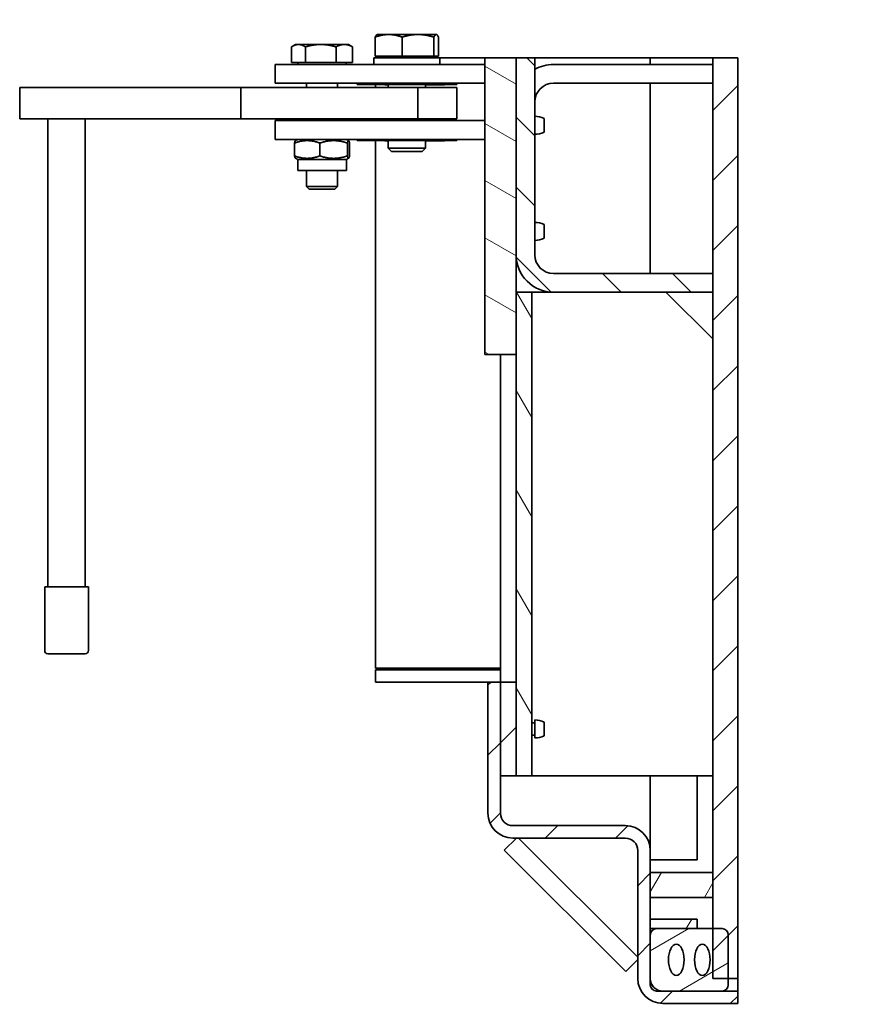
# Model space of a CAD drawing. Units: millimetres. Extents: x 28 to 3116, y -20 to 2163.
# Drawn here: x 1405 to 1678, y 397 to 713 of the extents above; entities that cross this region are included whole.
import ezdxf

# ---------------------------------------------------------------- set-up
doc = ezdxf.new("R2010")
doc.units = ezdxf.units.MM
doc.header["$LTSCALE"] = 5
doc.layers.add('Dimension (ISO)', color=5, linetype='Continuous', lineweight=9, true_color=0x0000ff)
doc.layers.add('Hatch (ISO)', color=6, linetype='Continuous', lineweight=9, true_color=0xff00ff)
doc.layers.add('Visible (ISO)', color=7, linetype='Continuous', lineweight=35)
doc.styles.add('Note Text (ISO)', font='tahoma.ttf')
doc.dimstyles.new('Default (ISO)', dxfattribs={"dimscale": 5, "dimtxt": 3.5, "dimasz": 3.5, "dimexe": 1.5, "dimexo": 0, "dimgap": 1, "dimtad": 1, "dimrnd": 1e-08, "dimtxsty": 'Note Text (ISO)', "dimcen": 0.09, "dimdle": 10, "dimclrd": 256, "dimclre": 256, "dimclrt": 256, "dimazin": 2, "dimtfac": 1.001486, "dimtmove": 0, "dimatfit": 3, "dimfxl": 1, "dimtolj": 1, "dimlwd": -1, "dimlwe": -1, "dimarcsym": 0})
pattern_1 = [(45, (0, 0), (-11.22532, 11.22532), [])]
pattern_2 = [(60, (0, 0), (-13.74815, 7.9375), [])]

# ---------------------------------------------------------------- blocks, each defined once
blk = doc.blocks.new('*D51')
at = {"layer": 'Defpoints', "color": 0, "transparency": 16777216}
for p in [(1904.14, 712.75), (1786.06, 459.36), (1433.52, 213.41), (1947.82, 213.41)]:
    blk.add_point(p, dxfattribs=at)
at = {"layer": 'Dimension (ISO)', "transparency": 16777216}
blk.add_arc((1947.82, 213.41), 294.38, 98.4066, 176.5934, dxfattribs=at)
for points in [[(1904.44, 507.53), (1905.13, 501.73), (1922.17, 506.67)], [(1656.88, 230.82), (1651.05, 230.99), (1653.44, 213.41)]]:
    blk.add_solid(points, dxfattribs=at)
at = {"layer": 'Dimension (ISO)', "transparency": 16777216, "insert": (1695.67, 407.46), "char_height": 17.5, "attachment_point": 1, "rotation": 49.2162, "style": 'Note Text (ISO)'}
blk.add_mtext('\\A1;85°', dxfattribs=at)

msp = doc.modelspace()

# ---------------------------------------------------------------- hatches: boundary and pattern name
at = {"layer": 'Hatch (ISO)'}
h = msp.add_hatch(dxfattribs=at)
h.set_pattern_fill('ANSI31', color=256, scale=127, angle=105.00025, style=0)
h.set_pattern_definition([(150.0002, (0, 0), (-7.93744, -13.74819), [])])
h.paths.add_polyline_path([(1553.571, 700.513), (1553.571, 605.394), (1563.571, 605.394), (1563.571, 625.394), (1563.571, 637.394), (1563.571, 700.513)])
h = msp.add_hatch(dxfattribs=at)
h.set_pattern_fill('ANSI31', color=256, scale=127, angle=90.00021, style=0)
h.set_pattern_definition([(135.0002, (0, 0), (-11.22528, -11.22536), [])])
edge = h.paths.add_edge_path()
edge.add_line((1569.571, 700.513), (1563.571, 700.513))
edge.add_line((1563.571, 700.513), (1563.571, 637.394))
edge.add_ellipse((1575.571, 637.394), major_axis=(0, -12), ratio=1, start_angle=270, end_angle=360)
edge.add_line((1575.571, 625.394), (1626.571, 625.394))
edge.add_line((1626.571, 625.394), (1626.571, 631.394))
edge.add_line((1626.571, 631.394), (1575.571, 631.394))
edge.add_ellipse((1575.571, 637.394), major_axis=(-6, 0), ratio=1, start_angle=0, end_angle=90, ccw=False)
edge.add_line((1569.571, 637.394), (1569.571, 700.513))
h = msp.add_hatch(dxfattribs=at)
h.set_pattern_fill('ANSI31', color=256, scale=127, style=0)
h.set_pattern_definition(pattern_1)
h.paths.add_polyline_path([(1626.571, 700.513), (1626.571, 631.394), (1626.571, 625.394), (1626.571, 439.394), (1626.571, 431.394), (1626.571, 421.394), (1626.571, 405.394), (1631.571, 405.394), (1634.571, 405.394), (1634.571, 700.513)])
h = msp.add_hatch(dxfattribs=at)
h.set_pattern_fill('ANSI31', color=256, scale=127, angle=75.00018, style=0)
h.set_pattern_definition([(120.0002, (0, 0), (-13.74813, -7.93754), [])])
h.paths.add_polyline_path([(1563.571, 470.394), (1568.571, 470.394), (1568.571, 625.394), (1563.571, 625.394), (1563.571, 605.394), (1563.571, 500.394)])
h = msp.add_hatch(dxfattribs=at)
h.set_pattern_fill('ANSI31', color=256, scale=127, style=0)
h.set_pattern_definition(pattern_1)
edge = h.paths.add_edge_path()
edge.add_ellipse((1610.571, 405.394), major_axis=(0, -8), ratio=1, start_angle=270, end_angle=360)
edge.add_line((1610.571, 397.394), (1634.571, 397.394))
edge.add_line((1634.571, 397.394), (1634.571, 401.394))
edge.add_line((1634.571, 401.394), (1629.571, 401.394))
edge.add_line((1629.571, 401.394), (1610.571, 401.394))
edge.add_ellipse((1610.571, 405.394), major_axis=(-4, 0), ratio=1, start_angle=0, end_angle=90, ccw=False)
edge.add_line((1606.571, 405.394), (1606.571, 419.394))
edge.add_line((1606.571, 419.394), (1606.571, 431.394))
edge.add_line((1606.571, 431.394), (1606.571, 439.394))
edge.add_line((1606.571, 439.394), (1606.571, 446.394))
edge.add_ellipse((1598.571, 446.394), major_axis=(0, 8), ratio=1, start_angle=270, end_angle=360)
edge.add_line((1598.571, 454.394), (1562.571, 454.394))
edge.add_ellipse((1562.571, 458.394), major_axis=(-4, 0), ratio=1, start_angle=0, end_angle=90, ccw=False)
edge.add_line((1558.571, 458.394), (1558.571, 470.394))
edge.add_line((1558.571, 470.394), (1558.571, 500.394))
edge.add_line((1558.571, 500.394), (1554.571, 500.394))
edge.add_line((1554.571, 500.394), (1554.571, 458.394))
edge.add_ellipse((1562.571, 458.394), major_axis=(0, -8), ratio=1, start_angle=270, end_angle=360)
edge.add_line((1562.571, 450.394), (1598.571, 450.394))
edge.add_ellipse((1598.571, 446.394), major_axis=(4, 0), ratio=1, start_angle=0, end_angle=90, ccw=False)
edge.add_line((1602.571, 446.394), (1602.571, 405.394))
h = msp.add_hatch(dxfattribs=at)
h.set_pattern_fill('ANSI31', color=256, scale=127, style=0)
h.set_pattern_definition(pattern_1)
h.paths.add_polyline_path([(1558.571, 470.394), (1563.571, 470.394), (1563.571, 500.394), (1558.571, 500.394)])
h = msp.add_hatch(dxfattribs=at)
h.set_pattern_fill('ANSI31', color=256, scale=127, angle=14.99998, style=0)
h.set_pattern_definition(pattern_2)
h.paths.add_polyline_path([(1606.571, 431.394), (1626.571, 431.394), (1626.571, 439.394), (1606.571, 439.394)])
h = msp.add_hatch(dxfattribs=at)
h.set_pattern_fill('ANSI31', color=256, scale=127, angle=14.99998, style=0)
h.set_pattern_definition(pattern_2)
h.paths.add_polyline_path([(1606.571, 421.394), (1608.571, 421.394), (1621.571, 421.394), (1621.571, 424.394), (1606.571, 424.394)])
h = msp.add_hatch(dxfattribs=at)
h.set_pattern_fill('ANSI31', color=256, scale=127, angle=-14.99998, style=0)
h.set_pattern_definition([(30, (0, 0), (-7.9375, 13.74815), [])])
edge = h.paths.add_edge_path()
edge.add_ellipse((1608.571, 403.394), major_axis=(0, -2), ratio=1, start_angle=270, end_angle=360)
edge.add_line((1608.571, 401.394), (1610.571, 401.394))
edge.add_line((1610.571, 401.394), (1629.571, 401.394))
edge.add_ellipse((1629.571, 403.394), major_axis=(2, 0), ratio=1, start_angle=270, end_angle=360)
edge.add_line((1631.571, 403.394), (1631.571, 405.394))
edge.add_line((1631.571, 405.394), (1631.571, 419.394))
edge.add_ellipse((1629.571, 419.394), major_axis=(0, 2), ratio=1, start_angle=270, end_angle=360)
edge.add_line((1629.571, 421.394), (1626.571, 421.394))
edge.add_line((1626.571, 421.394), (1608.571, 421.394))
edge.add_ellipse((1608.571, 419.394), major_axis=(-2, 0), ratio=1, start_angle=270, end_angle=360)
edge.add_line((1606.571, 419.394), (1606.571, 405.394))
edge.add_line((1606.571, 405.394), (1606.571, 403.394))
edge = h.paths.add_edge_path(flags=0)
edge.add_ellipse((1614.904, 411.394), major_axis=(0, -5), ratio=0.5, start_angle=0, end_angle=360)
edge = h.paths.add_edge_path(flags=0)
edge.add_ellipse((1623.237, 411.394), major_axis=(0, -5), ratio=0.5, start_angle=0, end_angle=360)

# ---------------------------------------------------------------- linework, layer by layer
at = {"layer": 'Visible (ISO)'}
for p, q in [((1518.41, 701.094), (1518.41, 707.145)), ((1519.071, 707.994), (1518.981, 707.942)), ((1522.74, 707.994), (1519.071, 707.994)), ((1532.151, 707.994), (1522.74, 707.994)), ((1527.07, 701.094), (1527.07, 707.145)), ((1537.982, 707.994), (1532.151, 707.994)), ((1537.231, 701.094), (1537.231, 707.145)), ((1538.071, 707.994), (1537.982, 707.994)), ((1538.071, 707.994), (1538.161, 707.942)), ((1538.732, 701.094), (1538.732, 707.145)), ((1491.59, 698.994), (1491.59, 704.034)), ((1492.893, 704.794), (1491.837, 704.184)), ((1493.833, 704.794), (1492.893, 704.794)), ((1500.978, 704.794), (1493.833, 704.794)), ((1496.076, 698.994), (1496.076, 704.034)), ((1508.538, 704.794), (1500.978, 704.794)), ((1505.88, 698.994), (1505.88, 704.034)), ((1509.893, 704.794), (1508.538, 704.794)), ((1509.893, 704.794), (1510.95, 704.184)), ((1511.197, 698.994), (1511.197, 704.034)), ((1527.07, 701.094), (1518.41, 701.094)), ((1519.971, 701.094), (1519.971, 700.494)), ((1537.231, 701.094), (1527.07, 701.094)), ((1537.171, 701.094), (1537.171, 700.494)), ((1538.732, 701.094), (1537.231, 701.094)), ((1486.393, 698.394), (1501.393, 698.394)), ((1486.393, 692.394), (1486.393, 698.394)), ((1496.076, 698.994), (1491.59, 698.994)), ((1493.693, 698.994), (1493.693, 698.394)), ((1505.88, 698.994), (1496.076, 698.994)), ((1553.571, 698.394), (1501.393, 698.394)), ((1511.197, 698.994), (1505.88, 698.994)), ((1509.093, 698.994), (1509.093, 698.394)), ((1518.021, 700.494), (1539.121, 700.494)), ((1518.021, 698.86), (1518.021, 700.494)), ((1518.571, 700.513), (1519.971, 700.513)), ((1518.571, 700.494), (1518.571, 700.513)), ((1537.171, 700.513), (1550.571, 700.513)), ((1539.121, 698.394), (1539.121, 700.494)), ((1553.571, 700.513), (1550.571, 700.513)), ((1553.571, 700.513), (1553.571, 605.394)), ((1563.571, 700.513), (1553.571, 700.513)), ((1569.571, 700.513), (1563.571, 700.513)), ((1563.571, 700.513), (1563.571, 637.394)), ((1563.571, 605.394), (1563.571, 700.513)), ((1569.571, 700.513), (1598.571, 700.513)), ((1569.571, 637.394), (1569.571, 700.513)), ((1626.571, 698.394), (1575.571, 698.394)), ((1606.571, 700.513), (1598.571, 700.513)), ((1606.571, 700.513), (1626.571, 700.513)), ((1606.571, 700.513), (1606.571, 698.394)), ((1626.571, 700.513), (1626.571, 405.394)), ((1634.571, 700.513), (1626.571, 700.513)), ((1634.571, 405.394), (1634.571, 700.513)), ((1486.393, 692.394), (1501.393, 692.394)), ((1496.393, 692.394), (1496.393, 690.994)), ((1553.571, 692.394), (1501.393, 692.394)), ((1506.393, 692.394), (1506.393, 690.994)), ((1512.615, 692.394), (1512.615, 691.994)), ((1512.641, 691.994), (1512.615, 691.994)), ((1536.51, 691.994), (1512.641, 691.994)), ((1518.571, 690.994), (1518.571, 691.994)), ((1521.471, 691.894), (1521.471, 691.994)), ((1522.571, 691.894), (1521.471, 691.894)), ((1522.571, 691.994), (1522.571, 690.994)), ((1534.571, 691.994), (1534.571, 690.994)), ((1540.671, 691.894), (1534.571, 691.894)), ((1539.533, 691.994), (1536.51, 691.994)), ((1539.533, 691.994), (1539.533, 692.394)), ((1543.277, 691.994), (1539.533, 691.994)), ((1540.671, 691.994), (1540.671, 691.894)), ((1544.571, 691.994), (1543.277, 691.994)), ((1544.571, 691.994), (1544.571, 692.394)), ((1626.571, 692.394), (1575.571, 692.394)), ((1606.571, 692.394), (1606.571, 631.394)), ((1404.531, 690.994), (1417.129, 690.994)), ((1404.531, 680.994), (1404.531, 690.994)), ((1452.913, 690.994), (1417.129, 690.994)), ((1452.913, 690.994), (1469.736, 690.994)), ((1475.041, 690.994), (1469.736, 690.994)), ((1475.041, 690.994), (1475.427, 690.994)), ((1531.858, 690.994), (1475.427, 690.994)), ((1475.427, 680.994), (1475.427, 690.994)), ((1531.858, 690.994), (1532.09, 690.994)), ((1532.09, 690.994), (1543.953, 690.994)), ((1532.09, 690.994), (1532.09, 680.994)), ((1544.571, 690.994), (1543.953, 690.994)), ((1544.571, 690.994), (1544.571, 680.994)), ((1569.571, 676.014), (1569.571, 681.774)), ((1417.129, 680.994), (1404.531, 680.994)), ((1413.531, 530.994), (1413.531, 680.994)), ((1417.129, 680.994), (1452.913, 680.994)), ((1425.531, 530.994), (1425.531, 680.994)), ((1452.913, 680.994), (1469.736, 680.994)), ((1475.041, 680.994), (1469.736, 680.994)), ((1475.041, 680.994), (1475.427, 680.994)), ((1531.858, 680.994), (1475.427, 680.994)), ((1486.393, 680.394), (1501.393, 680.394)), ((1486.393, 674.394), (1486.393, 680.394)), ((1496.393, 680.994), (1496.393, 680.394)), ((1553.571, 680.394), (1501.393, 680.394)), ((1506.393, 680.994), (1506.393, 680.394)), ((1518.571, 680.394), (1518.571, 680.994)), ((1522.571, 680.994), (1522.571, 680.394)), ((1532.09, 680.994), (1531.858, 680.994)), ((1543.953, 680.994), (1532.09, 680.994)), ((1534.571, 680.994), (1534.571, 680.394)), ((1544.571, 680.994), (1543.953, 680.994)), ((1569.571, 680.894), (1569.571, 680.894)), ((1572.571, 676.694), (1572.571, 681.094)), ((1569.571, 676.894), (1569.571, 676.894)), ((1486.393, 674.394), (1501.393, 674.394)), ((1492.568, 673.23), (1492.568, 669.057)), ((1493.593, 674.394), (1492.872, 673.977)), ((1500.7, 673.23), (1500.7, 669.057)), ((1553.571, 674.394), (1501.393, 674.394)), ((1509.193, 674.394), (1509.915, 673.977)), ((1509.525, 673.23), (1509.525, 669.057)), ((1510.219, 673.23), (1510.219, 669.057)), ((1512.615, 674.394), (1512.615, 673.994)), ((1512.641, 673.994), (1512.615, 673.994)), ((1536.51, 673.994), (1512.641, 673.994)), ((1518.571, 504.894), (1518.571, 673.994)), ((1521.471, 673.894), (1521.471, 673.994)), ((1522.571, 673.894), (1521.471, 673.894)), ((1522.571, 673.994), (1522.571, 671.567)), ((1534.571, 673.994), (1534.571, 671.567)), ((1540.671, 673.894), (1534.571, 673.894)), ((1539.533, 673.994), (1536.51, 673.994)), ((1539.533, 673.994), (1539.533, 674.394)), ((1543.277, 673.994), (1539.533, 673.994)), ((1540.671, 673.994), (1540.671, 673.894)), ((1544.571, 673.994), (1543.277, 673.994)), ((1544.571, 673.994), (1544.571, 674.394)), ((1522.571, 671.567), (1534.571, 671.567)), ((1523.645, 670.494), (1522.571, 671.567)), ((1533.497, 670.494), (1523.645, 670.494)), ((1533.497, 670.494), (1534.571, 671.567)), ((1493.593, 667.894), (1492.872, 668.31)), ((1509.193, 667.894), (1493.593, 667.894)), ((1493.593, 667.894), (1493.593, 664.394)), ((1509.193, 667.894), (1509.915, 668.31)), ((1509.193, 667.894), (1509.193, 664.394)), ((1509.193, 664.394), (1493.593, 664.394)), ((1496.393, 664.394), (1496.393, 659.314)), ((1506.393, 664.394), (1506.393, 659.314)), ((1496.393, 659.314), (1506.393, 659.314)), ((1497.314, 658.394), (1496.393, 659.314)), ((1505.473, 658.394), (1497.314, 658.394)), ((1505.473, 658.394), (1506.393, 659.314)), ((1569.571, 642.014), (1569.571, 647.774)), ((1572.571, 642.694), (1572.571, 647.094)), ((1569.571, 646.894), (1569.571, 646.894)), ((1569.571, 642.894), (1569.571, 642.894)), ((1626.571, 631.394), (1575.571, 631.394)), ((1626.571, 625.394), (1626.571, 631.394)), ((1568.571, 625.394), (1563.571, 625.394)), ((1563.571, 625.394), (1563.571, 470.394)), ((1568.571, 470.394), (1568.571, 625.394)), ((1568.571, 625.394), (1573.571, 625.394)), ((1575.571, 625.394), (1573.571, 625.394)), ((1575.571, 625.394), (1626.571, 625.394)), ((1611.571, 625.394), (1626.571, 610.394)), ((1553.571, 605.394), (1563.571, 605.394)), ((1558.571, 605.394), (1558.571, 504.894)), ((1412.531, 530.994), (1426.531, 530.994)), ((1412.531, 530.994), (1412.531, 510.494)), ((1426.531, 530.994), (1426.531, 510.494)), ((1425.531, 509.494), (1413.531, 509.494)), ((1550.571, 504.894), (1518.571, 504.894)), ((1518.571, 504.394), (1558.571, 504.394)), ((1518.571, 504.394), (1518.571, 500.394)), ((1550.571, 504.894), (1558.571, 504.894)), ((1554.571, 504.394), (1554.571, 504.894)), ((1558.571, 504.894), (1558.571, 504.394)), ((1558.571, 504.394), (1558.571, 500.394)), ((1518.571, 500.394), (1554.571, 500.394)), ((1558.571, 500.394), (1554.571, 500.394)), ((1554.571, 500.394), (1554.571, 458.394)), ((1558.571, 458.394), (1558.571, 500.394)), ((1563.571, 500.394), (1558.571, 500.394)), ((1558.571, 500.394), (1558.571, 470.394)), ((1563.571, 470.394), (1563.571, 500.394)), ((1568.571, 487.394), (1569.571, 487.394)), ((1569.571, 482.514), (1569.571, 488.274)), ((1572.571, 483.194), (1572.571, 487.594)), ((1568.571, 483.394), (1569.571, 483.394)), ((1558.571, 470.394), (1563.571, 470.394)), ((1563.571, 470.394), (1568.571, 470.394)), ((1568.571, 470.394), (1573.571, 470.394)), ((1573.571, 470.394), (1626.571, 470.394)), ((1606.571, 470.394), (1606.571, 446.394)), ((1621.571, 470.394), (1621.571, 443.394)), ((1598.571, 454.394), (1562.571, 454.394)), ((1559.791, 446.504), (1563.68, 450.394)), ((1562.571, 450.394), (1598.571, 450.394)), ((1602.571, 412.21), (1564.387, 450.394)), ((1559.791, 446.504), (1598.682, 407.614)), ((1602.571, 446.394), (1602.571, 405.394)), ((1606.571, 405.394), (1606.571, 446.394)), ((1621.571, 443.394), (1606.571, 443.394)), ((1626.571, 439.394), (1606.571, 439.394)), ((1606.571, 439.394), (1606.571, 431.394)), ((1626.571, 431.394), (1626.571, 439.394)), ((1606.571, 431.394), (1626.571, 431.394)), ((1621.571, 424.394), (1606.571, 424.394)), ((1606.571, 424.394), (1606.571, 421.394)), ((1621.571, 421.394), (1621.571, 424.394)), ((1606.571, 421.394), (1621.571, 421.394)), ((1629.571, 421.394), (1608.571, 421.394)), ((1606.571, 419.394), (1606.571, 403.394)), ((1631.571, 403.394), (1631.571, 419.394)), ((1598.682, 407.614), (1602.571, 411.503)), ((1626.571, 405.394), (1634.571, 405.394)), ((1634.571, 401.394), (1634.571, 405.394)), ((1608.571, 401.394), (1629.571, 401.394)), ((1634.571, 401.394), (1610.571, 401.394)), ((1634.571, 397.394), (1634.571, 401.394)), ((1610.571, 397.394), (1634.571, 397.394))]:
    msp.add_line(p, q, dxfattribs=at)
for centre, radius, start, end in [((1575.571, 686.394), 12, 90, 120), ((1575.571, 686.394), 6, 90, 180), ((1569.336, 673.777), 8, 66.14427, 88.31325), ((1569.336, 684.01), 8, 271.68675, 293.85573), ((1569.336, 639.777), 8, 66.14427, 88.31325), ((1569.336, 650.01), 8, 271.68675, 293.85573), ((1575.571, 637.394), 12, 180, 270), ((1575.571, 637.394), 6, 180, 270), ((1413.531, 510.494), 1, 180, 270), ((1425.531, 510.494), 1, 270, 0), ((1569.336, 480.277), 8, 66.14427, 88.31325), ((1569.336, 490.51), 8, 271.68675, 293.85573), ((1562.571, 458.394), 8, 180, 270), ((1562.571, 458.394), 4, 180, 270), ((1598.571, 446.394), 8, 0, 90), ((1598.571, 446.394), 4, 0, 90), ((1608.571, 419.394), 2, 90, 180), ((1629.571, 419.394), 2, 0, 90), ((1610.571, 405.394), 8, 180, 270), ((1610.571, 405.394), 4, 180, 270), ((1608.571, 403.394), 2, 180, 270), ((1629.571, 403.394), 2, 270, 0)]:
    msp.add_arc(centre, radius, start, end, dxfattribs=at)
msp.add_ellipse((1528.571, 698.86), major_axis=(0, -18.273), ratio=0.5773503, start_param=4.712389, end_param=4.7378951, dxfattribs=at)
for centre in [(1614.904, 411.394), (1623.237, 411.394)]:
    msp.add_ellipse(centre, major_axis=(0, -5), ratio=0.5, dxfattribs=at)
for points, weights in [([(1522.74, 707.994), (1520.73, 707.994), (1518.41, 707.145)], [1, 1.0379548493, 1]), ([(1518.41, 707.145), (1518.715, 707.788), (1518.981, 707.942)], [1, 1.02848649743, 1.0142126862]), ([(1527.07, 707.145), (1524.75, 707.994), (1522.74, 707.994)], [1, 1.0379548493, 1]), ([(1532.151, 707.994), (1529.793, 707.994), (1527.07, 707.145)], [1, 1.0379548493, 1]), ([(1537.231, 707.145), (1534.509, 707.994), (1532.151, 707.994)], [1, 1.0379548493, 1]), ([(1537.982, 707.994), (1537.633, 707.994), (1537.231, 707.145)], [1, 1.0379548493, 1]), ([(1538.732, 707.145), (1538.33, 707.994), (1537.982, 707.994)], [1, 1.0379548493, 1]), ([(1493.833, 704.794), (1492.792, 704.794), (1491.59, 704.034)], [1, 1.0379548493, 1]), ([(1496.076, 704.034), (1494.874, 704.794), (1493.833, 704.794)], [1, 1.0379548493, 1]), ([(1500.978, 704.794), (1498.703, 704.794), (1496.076, 704.034)], [1, 1.0379548493, 1]), ([(1505.88, 704.034), (1503.253, 704.794), (1500.978, 704.794)], [1, 1.0379548493, 1]), ([(1508.538, 704.794), (1507.304, 704.794), (1505.88, 704.034)], [1, 1.0379548493, 1]), ([(1511.197, 704.034), (1509.772, 704.794), (1508.538, 704.794)], [1, 1.0379548493, 1]), ([(1510.95, 704.184), (1511.072, 704.113), (1511.197, 704.034)], [1.0068607586, 1.00381354926, 1]), ([(1500.7, 673.23), (1496.634, 674.647), (1492.568, 673.23)], [1, 1.15470053838, 1]), ([(1492.568, 673.23), (1492.731, 673.896), (1492.872, 673.977)], [1, 1.06714227079, 1.07600310864]), ([(1509.525, 673.23), (1505.113, 674.647), (1500.7, 673.23)], [1, 1.15470053838, 1]), ([(1510.219, 673.23), (1509.872, 674.647), (1509.525, 673.23)], [1, 1.15470053838, 1]), ([(1492.872, 668.31), (1492.731, 668.392), (1492.568, 669.057)], [1.07600310864, 1.06714227079, 1]), ([(1492.568, 669.057), (1496.634, 667.64), (1500.7, 669.057)], [1, 1.15470053838, 1]), ([(1500.7, 669.057), (1505.113, 667.64), (1509.525, 669.057)], [1, 1.15470053838, 1]), ([(1509.525, 669.057), (1509.872, 667.64), (1510.219, 669.057)], [1, 1.15470053838, 1])]:
    msp.add_rational_spline(points, weights, degree=2, dxfattribs=at)

# ---------------------------------------------------------------- dimensions: what is measured, and where the dimension line sits
at = {"layer": 'Dimension (ISO)'}
dim = msp.add_angular_dim_3p(base=(1786.059, 459.363), center=(1947.823, 213.412), p1=(1904.136, 712.747), p2=(1433.522, 213.412), dimstyle='Default (ISO)', override={"dimgap": 1, "dimse1": 1, "dimse2": 1, "dimadec": 2, "dimtol": 0, "dimlim": 0, "dimtp": 0, "dimtm": 0, "dimtdec": 2}, dxfattribs=at)
dim.commit()
dim.dimension.update_dxf_attribs({"geometry": '*D51', "text_midpoint": (1724.925, 405.703), "dimtype": 165})

doc.saveas('drawing.dxf')
